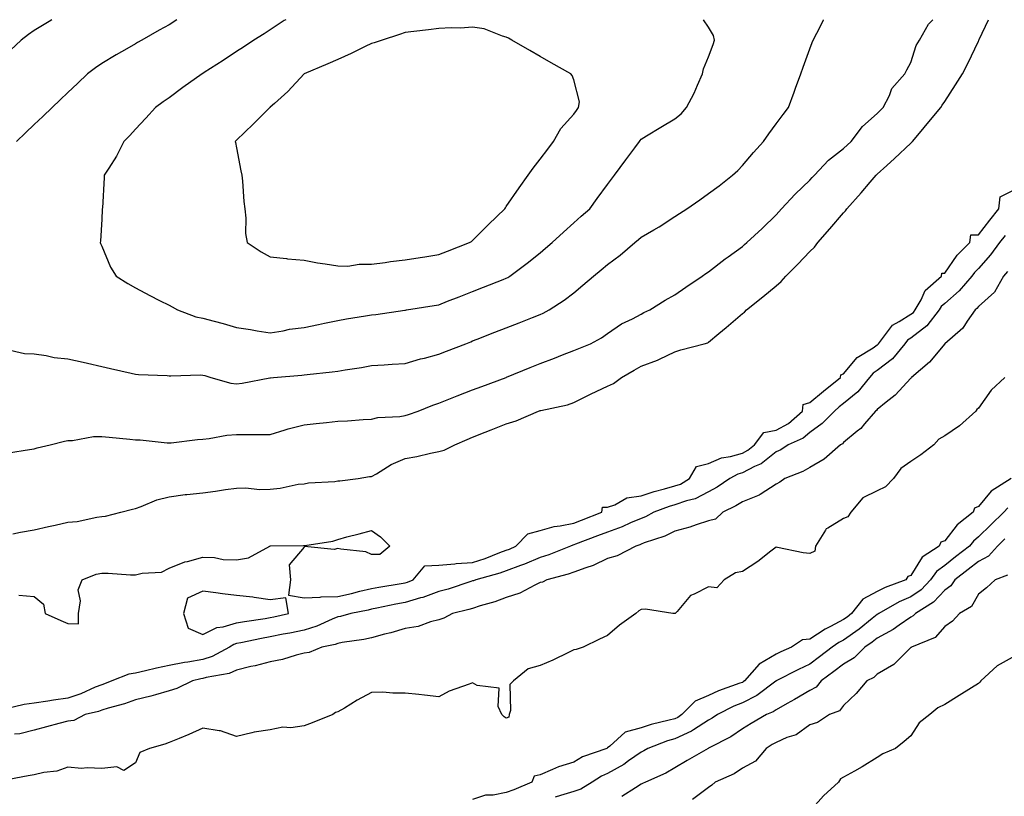
# Model space of a CAD drawing. Units: inches. Extents: x 920963 to 923603, y 7374458 to 7377098.
# Drawn here: x 922644 to 922936, y 7376868 to 7377098 of the extents above; entities that cross this region are included whole.
import ezdxf

# ---------------------------------------------------------------- set-up
doc = ezdxf.new("R2010")
doc.units = ezdxf.units.IN
doc.header["$MEASUREMENT"] = 0
doc.layers.add('Contour_92097374', color=7, linetype='Continuous', true_color=0x54b70d)

msp = doc.modelspace()

# ---------------------------------------------------------------- linework, layer by layer
at = {"layer": 'Contour_92097374'}
for points in [[(922639.63, 7377000.34, 3342), (922645.11, 7376998.98, 3342), (922648.05, 7376998.87, 3342), (922651.56, 7376998.42, 3342), (922653.93, 7376997.81, 3342), (922658.05, 7376997.41, 3342), (922662.54, 7376996.41, 3342), (922663.86, 7376996.11, 3342), (922668.05, 7376995.17, 3342), (922670.7, 7376994.57, 3342), (922676.76, 7376993.21, 3342), (922678.05, 7376992.92, 3342), (922678.93, 7376992.8, 3342), (922687.5, 7376992.46, 3342), (922688.05, 7376992.4, 3342), (922688.53, 7376992.4, 3342), (922697.33, 7376992.64, 3342), (922698.05, 7376992.63, 3342), (922698.6, 7376992.47, 3342), (922700.41, 7376991.92, 3342), (922706.38, 7376990.25, 3342), (922708.05, 7376990.05, 3342), (922709.75, 7376990.21, 3342), (922717.94, 7376991.81, 3342), (922718.05, 7376991.82, 3342), (922718.13, 7376991.84, 3342), (922719.03, 7376991.92, 3342), (922727.38, 7376992.59, 3342), (922728.05, 7376992.68, 3342), (922728.94, 7376992.81, 3342), (922736.44, 7376993.53, 3342), (922738.05, 7376993.78, 3342), (922740.28, 7376994.15, 3342), (922745.07, 7376994.9, 3342), (922748.05, 7376995.41, 3342), (922751.8, 7376995.67, 3342), (922754.16, 7376995.81, 3342), (922758.05, 7376996.08, 3342), (922762.6, 7376997.38, 3342), (922763.79, 7376997.66, 3342), (922768.05, 7376998.8, 3342), (922770.29, 7376999.68, 3342), (922776.02, 7377001.92, 3342), (922777.48, 7377002.49, 3342), (922778.05, 7377002.72, 3342), (922779.36, 7377003.23, 3342), (922784.66, 7377005.31, 3342), (922788.05, 7377006.63, 3342), (922791.85, 7377008.12, 3342), (922795.8, 7377009.67, 3342), (922798.05, 7377010.55, 3342), (922798.99, 7377010.98, 3342), (922800.75, 7377011.92, 3342), (922805.16, 7377014.81, 3342), (922808.05, 7377017.03, 3342), (922810.71, 7377019.26, 3342), (922813.88, 7377021.92, 3342), (922816.15, 7377023.82, 3342), (922818.05, 7377025.42, 3342), (922821.8, 7377028.17, 3342), (922826.18, 7377031.92, 3342), (922827.2, 7377032.77, 3342), (922828.05, 7377033.48, 3342), (922831.79, 7377035.66, 3342), (922833.41, 7377036.56, 3342), (922838.05, 7377039.63, 3342), (922839.44, 7377040.53, 3342), (922841.59, 7377041.92, 3342), (922845.39, 7377044.58, 3342), (922848.05, 7377046.42, 3342), (922851.21, 7377048.76, 3342), (922855.08, 7377051.92, 3342), (922856.67, 7377053.3, 3342), (922858.05, 7377054.73, 3342), (922861.4, 7377058.57, 3342), (922864.34, 7377061.92, 3342), (922865.85, 7377064.12, 3342), (922868.05, 7377067.08, 3342), (922870.11, 7377069.86, 3342), (922871.74, 7377071.92, 3342), (922873.42, 7377076.55, 3342), (922873.84, 7377077.7, 3342), (922875.37, 7377081.92, 3342), (922876.08, 7377083.89, 3342), (922878.05, 7377089.31, 3342), (922878.76, 7377091.2, 3342), (922879.08, 7377091.92, 3342), (922880.13, 7377094.01, 3342), (922882.09, 7377097.88, 3342), (922882.16, 7377098, 3342)], [(922640.4, 7376969.57, 3341), (922646.68, 7376970.55, 3341), (922648.05, 7376970.77, 3341), (922648.96, 7376971.01, 3341), (922652.74, 7376971.92, 3341), (922657.01, 7376972.97, 3341), (922658.05, 7376973.22, 3341), (922659.39, 7376973.26, 3341), (922665.61, 7376974.36, 3341), (922668.05, 7376974.4, 3341), (922670.29, 7376974.16, 3341), (922676.37, 7376973.6, 3341), (922678.05, 7376973.42, 3341), (922679.51, 7376973.38, 3341), (922687.46, 7376972.51, 3341), (922688.05, 7376972.49, 3341), (922688.67, 7376972.55, 3341), (922696.47, 7376973.5, 3341), (922698.05, 7376973.63, 3341), (922699.94, 7376973.82, 3341), (922705.18, 7376974.79, 3341), (922708.05, 7376975.03, 3341), (922711.17, 7376975.04, 3341), (922714.99, 7376974.97, 3341), (922718.05, 7376974.99, 3341), (922722.48, 7376976.35, 3341), (922723.31, 7376976.65, 3341), (922728.05, 7376977.9, 3341), (922731.69, 7376978.28, 3341), (922734.72, 7376978.59, 3341), (922738.05, 7376978.94, 3341), (922740.91, 7376979.06, 3341), (922745.58, 7376979.45, 3341), (922748.05, 7376979.57, 3341), (922749.96, 7376980.01, 3341), (922756.48, 7376980.35, 3341), (922758.05, 7376980.62, 3341), (922759.07, 7376980.9, 3341), (922761.88, 7376981.92, 3341), (922766.28, 7376983.69, 3341), (922768.05, 7376984.28, 3341), (922771.95, 7376985.82, 3341), (922773.52, 7376986.45, 3341), (922778.05, 7376988.2, 3341), (922780.74, 7376989.24, 3341), (922787.98, 7376991.92, 3341), (922788.1, 7376991.97, 3341), (922795.12, 7376994.85, 3341), (922798.05, 7376996, 3341), (922802.31, 7376997.66, 3341), (922804.71, 7376998.57, 3341), (922808.05, 7376999.86, 3341), (922809.52, 7377000.45, 3341), (922813.06, 7377001.92, 3341), (922816.31, 7377003.66, 3341), (922818.05, 7377004.94, 3341), (922822.2, 7377007.77, 3341), (922825.47, 7377009.34, 3341), (922828.05, 7377010.72, 3341), (922828.85, 7377011.12, 3341), (922830.63, 7377011.92, 3341), (922835.18, 7377014.79, 3341), (922838.05, 7377016.37, 3341), (922841.29, 7377018.68, 3341), (922846.11, 7377021.92, 3341), (922847.22, 7377022.74, 3341), (922848.05, 7377023.26, 3341), (922852.93, 7377027.04, 3341), (922853.8, 7377027.67, 3341), (922858.05, 7377030.76, 3341), (922858.67, 7377031.29, 3341), (922859.39, 7377031.92, 3341), (922863.93, 7377036.04, 3341), (922868.05, 7377040.13, 3341), (922868.9, 7377041.07, 3341), (922869.65, 7377041.92, 3341), (922873.73, 7377046.24, 3341), (922878.05, 7377050.41, 3341), (922878.79, 7377051.18, 3341), (922879.46, 7377051.92, 3341), (922883.6, 7377056.37, 3341), (922888.05, 7377059.84, 3341), (922890.31, 7377061.92, 3341), (922893.66, 7377066.32, 3341), (922898.05, 7377070.15, 3341), (922898.92, 7377071.04, 3341), (922899.84, 7377071.92, 3341), (922901.66, 7377075.53, 3341), (922902.41, 7377077.56, 3341), (922906.21, 7377081.92, 3341), (922906.86, 7377083.11, 3341), (922908.05, 7377085.28, 3341), (922909.63, 7377090.34, 3341), (922910.59, 7377091.92, 3341), (922913.29, 7377096.68, 3341), (922914.53, 7377098, 3341)], [(922653.31, 7377098, 3341), (922652.46, 7377097.51, 3341), (922648.05, 7377094.76, 3341), (922646.35, 7377093.62, 3341), (922644.22, 7377091.92, 3341), (922641.05, 7377088.92, 3341)], [(922641.67, 7376945.54, 3340), (922643.98, 7376945.99, 3340), (922648.05, 7376946.72, 3340), (922652.23, 7376947.74, 3340), (922654.28, 7376948.14, 3340), (922658.05, 7376949, 3340), (922660.75, 7376949.22, 3340), (922666.63, 7376950.51, 3340), (922668.05, 7376950.66, 3340), (922669.15, 7376950.82, 3340), (922673.75, 7376951.92, 3340), (922677.16, 7376952.82, 3340), (922678.05, 7376953.02, 3340), (922679.71, 7376953.59, 3340), (922684.36, 7376955.61, 3340), (922688.05, 7376956.54, 3340), (922692.79, 7376957.18, 3340), (922693.33, 7376957.2, 3340), (922698.05, 7376957.72, 3340), (922701.79, 7376958.18, 3340), (922704.8, 7376958.67, 3340), (922708.05, 7376959.1, 3340), (922710.78, 7376959.19, 3340), (922714.85, 7376958.72, 3340), (922718.05, 7376958.8, 3340), (922720.94, 7376959.03, 3340), (922726.36, 7376960.23, 3340), (922728.05, 7376960.41, 3340), (922729.35, 7376960.62, 3340), (922737.23, 7376961.1, 3340), (922738.05, 7376961.21, 3340), (922738.68, 7376961.29, 3340), (922744.09, 7376961.92, 3340), (922747.47, 7376962.5, 3340), (922748.05, 7376962.55, 3340), (922749.5, 7376963.37, 3340), (922753.86, 7376966.12, 3340), (922758.05, 7376967.89, 3340), (922761.49, 7376968.48, 3340), (922765.57, 7376969.44, 3340), (922768.05, 7376969.92, 3340), (922769.63, 7376970.34, 3340), (922772.75, 7376971.92, 3340), (922776.46, 7376973.51, 3340), (922778.05, 7376974.16, 3340), (922781.82, 7376975.7, 3340), (922783.56, 7376976.41, 3340), (922788.05, 7376978.2, 3340), (922790.94, 7376979.03, 3340), (922797.63, 7376981.92, 3340), (922797.93, 7376982.04, 3340), (922798.05, 7376982.08, 3340), (922798.28, 7376982.15, 3340), (922806.18, 7376983.79, 3340), (922808.05, 7376984.44, 3340), (922812.99, 7376986.98, 3340), (922813.21, 7376987.08, 3340), (922818.05, 7376989.34, 3340), (922819.82, 7376990.15, 3340), (922822.24, 7376991.92, 3340), (922825.92, 7376994.05, 3340), (922828.05, 7376995.26, 3340), (922832.93, 7376997.04, 3340), (922833.44, 7376997.31, 3340), (922838.05, 7376999.48, 3340), (922839.85, 7377000.12, 3340), (922846.68, 7377001.92, 3340), (922847.76, 7377002.21, 3340), (922848.05, 7377002.37, 3340), (922851.06, 7377004.93, 3340), (922853.21, 7377006.76, 3340), (922858.05, 7377010.84, 3340), (922858.66, 7377011.31, 3340), (922859.3, 7377011.92, 3340), (922864.15, 7377015.82, 3340), (922868.05, 7377019.08, 3340), (922869.58, 7377020.39, 3340), (922870.96, 7377021.92, 3340), (922874.5, 7377025.47, 3340), (922878.05, 7377029.25, 3340), (922879.44, 7377030.53, 3340), (922880.43, 7377031.92, 3340), (922883.96, 7377036.01, 3340), (922888.05, 7377040.76, 3340), (922888.64, 7377041.33, 3340), (922889.05, 7377041.92, 3340), (922893.3, 7377046.66, 3340), (922895.98, 7377049.85, 3340), (922897.73, 7377051.92, 3340), (922897.89, 7377052.07, 3340), (922898.05, 7377052.22, 3340), (922900.91, 7377054.78, 3340), (922903.17, 7377056.8, 3340), (922908.05, 7377061.41, 3340), (922908.32, 7377061.65, 3340), (922908.5, 7377061.92, 3340), (922911.11, 7377064.98, 3340), (922912.9, 7377067.07, 3340), (922916.89, 7377071.92, 3340), (922917.32, 7377072.65, 3340), (922918.05, 7377073.78, 3340), (922921.3, 7377078.67, 3340), (922923.31, 7377081.92, 3340), (922924.93, 7377085.03, 3340), (922928.05, 7377091.66, 3340), (922928.14, 7377091.83, 3340), (922928.18, 7377091.92, 3340), (922928.28, 7377092.15, 3340), (922931.08, 7377098, 3340)], [(922690.34, 7377098, 3342), (922688.05, 7377096.5, 3342), (922685.11, 7377094.86, 3342), (922679.92, 7377091.92, 3342), (922678.72, 7377091.25, 3342), (922678.05, 7377090.86, 3342), (922675.51, 7377089.38, 3342), (922672.38, 7377087.59, 3342), (922668.05, 7377084.96, 3342), (922666.22, 7377083.75, 3342), (922663.89, 7377081.92, 3342), (922660.9, 7377079.08, 3342), (922658.05, 7377076.38, 3342), (922655.76, 7377074.21, 3342), (922653.34, 7377071.92, 3342), (922650.62, 7377069.34, 3342), (922648.05, 7377066.91, 3342), (922645.49, 7377064.48, 3342), (922642.79, 7377061.92, 3342)], [(922722.64, 7377098, 3343), (922722.21, 7377097.76, 3343), (922718.05, 7377094.97, 3343), (922716.21, 7377093.76, 3343), (922713.21, 7377091.92, 3343), (922710.1, 7377089.87, 3343), (922708.05, 7377088.54, 3343), (922704.12, 7377085.85, 3343), (922698.44, 7377082.3, 3343), (922698.05, 7377082.06, 3343), (922697.97, 7377082, 3343), (922697.84, 7377081.92, 3343), (922692.12, 7377077.85, 3343), (922688.05, 7377074.85, 3343), (922686.32, 7377073.65, 3343), (922684.01, 7377071.92, 3343), (922681.15, 7377068.82, 3343), (922678.05, 7377065.5, 3343), (922676.35, 7377063.62, 3343), (922674.61, 7377061.92, 3343), (922672.48, 7377057.49, 3343), (922670.13, 7377054.01, 3343), (922668.83, 7377051.92, 3343), (922668.79, 7377051.18, 3343), (922668.26, 7377042.13, 3343), (922668.24, 7377041.92, 3343), (922668.23, 7377041.74, 3343), (922668.05, 7377038.82, 3343), (922667.65, 7377032.32, 3343), (922667.63, 7377031.92, 3343), (922667.72, 7377031.59, 3343), (922668.05, 7377030.81, 3343), (922670.71, 7377024.58, 3343), (922672.31, 7377021.92, 3343), (922675.85, 7377019.72, 3343), (922678.05, 7377018.51, 3343), (922682.3, 7377016.17, 3343), (922685.2, 7377014.77, 3343), (922688.05, 7377013.33, 3343), (922688.95, 7377012.82, 3343), (922690.57, 7377011.92, 3343), (922695.99, 7377009.86, 3343), (922698.05, 7377009.47, 3343), (922701.42, 7377008.55, 3343), (922704.05, 7377007.92, 3343), (922708.05, 7377006.72, 3343), (922712.21, 7377006.08, 3343), (922714.2, 7377005.77, 3343), (922718.05, 7377005.18, 3343), (922721.85, 7377005.72, 3343), (922723.77, 7377006.2, 3343), (922728.05, 7377006.68, 3343), (922732.36, 7377007.61, 3343), (922734.11, 7377007.98, 3343), (922738.05, 7377008.83, 3343), (922740.69, 7377009.28, 3343), (922746.32, 7377010.19, 3343), (922748.05, 7377010.48, 3343), (922749.35, 7377010.62, 3343), (922757.98, 7377011.85, 3343), (922758.05, 7377011.86, 3343)], [(922758.05, 7377011.86, 3343), (922758.1, 7377011.87, 3343), (922758.4, 7377011.92, 3343), (922766.68, 7377013.29, 3343), (922768.05, 7377013.49, 3343), (922770.62, 7377014.49, 3343), (922774.11, 7377015.86, 3343), (922778.05, 7377017.41, 3343), (922781.29, 7377018.68, 3343), (922787.07, 7377020.94, 3343), (922788.05, 7377021.32, 3343), (922788.45, 7377021.52, 3343), (922789.1, 7377021.92, 3343), (922794.19, 7377025.78, 3343), (922798.05, 7377028.91, 3343), (922799.69, 7377030.28, 3343), (922801.64, 7377031.92, 3343), (922804.97, 7377035, 3343), (922808.05, 7377037.74, 3343), (922810.26, 7377039.71, 3343), (922812.86, 7377041.92, 3343), (922815.03, 7377044.94, 3343), (922818.05, 7377049.1, 3343), (922819.24, 7377050.73, 3343), (922820.11, 7377051.92, 3343), (922823.5, 7377056.47, 3343), (922826.18, 7377060.05, 3343), (922827.58, 7377061.92, 3343), (922827.78, 7377062.19, 3343), (922828.05, 7377062.55, 3343), (922829.65, 7377063.52, 3343), (922833.88, 7377066.09, 3343), (922838.05, 7377068.56, 3343), (922839.89, 7377070.08, 3343), (922841.53, 7377071.92, 3343), (922843.78, 7377076.19, 3343), (922844.72, 7377078.59, 3343), (922846.19, 7377081.92, 3343), (922846.55, 7377083.43, 3343), (922848.05, 7377087.03, 3343), (922849.35, 7377090.62, 3343), (922849.83, 7377091.92, 3343), (922849.47, 7377093.34, 3343), (922848.05, 7377095.8, 3343), (922846.52, 7377098, 3343)], [(922643.5, 7376927.37, 3339), (922648.05, 7376926.93, 3339), (922650.83, 7376924.7, 3339), (922651.25, 7376921.92, 3339), (922655.93, 7376919.8, 3339), (922658.05, 7376918.91, 3339), (922661.16, 7376918.81, 3339), (922661.2, 7376921.92, 3339), (922661.78, 7376925.65, 3339), (922661.03, 7376928.93, 3339), (922662.27, 7376931.92, 3339), (922666.37, 7376933.6, 3339), (922668.05, 7376933.86, 3339), (922669.97, 7376933.84, 3339), (922676.62, 7376933.34, 3339), (922678.05, 7376933.33, 3339), (922680.01, 7376933.88, 3339), (922685.82, 7376934.15, 3339), (922688.05, 7376935.4, 3339), (922692.75, 7376937.22, 3339), (922693.46, 7376937.33, 3339), (922698.05, 7376938.58, 3339), (922701.47, 7376938.5, 3339), (922704.06, 7376937.93, 3339), (922708.05, 7376937.87, 3339), (922711.59, 7376938.38, 3339), (922717.95, 7376941.92, 3339), (922718.01, 7376941.96, 3339), (922718.05, 7376941.99, 3339), (922718.11, 7376941.98, 3339), (922727.89, 7376942.07, 3339), (922728.05, 7376942.07, 3339), (922728.25, 7376942.12, 3339), (922736.6, 7376943.37, 3339), (922738.05, 7376943.9, 3339), (922740.76, 7376944.63, 3339), (922744.45, 7376945.52, 3339), (922748.05, 7376946.57, 3339), (922750.78, 7376944.65, 3339), (922753.51, 7376941.92, 3339), (922750.54, 7376939.43, 3339), (922748.05, 7376939.45, 3339), (922746.36, 7376940.23, 3339), (922739, 7376940.97, 3339), (922738.05, 7376941.23, 3339), (922737.04, 7376940.91, 3339), (922728.18, 7376941.79, 3339), (922728.05, 7376941.62, 3339), (922723.63, 7376936.34, 3339), (922724.02, 7376931.92, 3339), (922723.45, 7376927.32, 3339), (922728.05, 7376926.57, 3339), (922732.88, 7376926.75, 3339), (922733.09, 7376926.88, 3339), (922738.05, 7376926.92, 3339), (922742.13, 7376927.84, 3339), (922744.63, 7376928.5, 3339), (922748.05, 7376929.32, 3339), (922750.24, 7376929.73, 3339), (922756.9, 7376930.77, 3339), (922758.05, 7376930.97, 3339), (922758.78, 7376931.19, 3339), (922760.43, 7376931.92, 3339), (922763.92, 7376936.05, 3339), (922768.05, 7376936.25, 3339), (922772.77, 7376936.64, 3339), (922773.21, 7376936.76, 3339), (922778.05, 7376937.02, 3339), (922781.77, 7376938.2, 3339), (922786.09, 7376939.96, 3339), (922788.05, 7376940.67, 3339), (922788.96, 7376941.01, 3339), (922790.87, 7376941.92, 3339), (922794.4, 7376945.57, 3339), (922798.05, 7376946.48, 3339), (922802.27, 7376947.7, 3339), (922803.99, 7376947.86, 3339), (922808.05, 7376948.72, 3339), (922810.36, 7376949.61, 3339), (922816.37, 7376951.92, 3339), (922816.53, 7376953.44, 3339), (922818.05, 7376953.43, 3339), (922820.24, 7376954.11, 3339), (922823.77, 7376956.2, 3339), (922828.05, 7376956.77, 3339), (922831.91, 7376958.07, 3339), (922834.96, 7376958.83, 3339), (922838.05, 7376959.75, 3339), (922839.66, 7376960.31, 3339), (922842.4, 7376961.92, 3339), (922844.45, 7376965.52, 3339), (922848.05, 7376966.37, 3339), (922851.91, 7376968.06, 3339), (922854.58, 7376968.45, 3339), (922858.05, 7376969.46, 3339), (922859.67, 7376970.31, 3339), (922861.61, 7376971.92, 3339), (922864.38, 7376975.59, 3339), (922868.05, 7376976.25, 3339), (922871.7, 7376978.27, 3339), (922875.86, 7376981.92, 3339), (922876.12, 7376983.85, 3339), (922878.05, 7376984.44, 3339), (922882.08, 7376987.89, 3339), (922887.2, 7376991.92, 3339), (922887.25, 7376992.72, 3339), (922888.05, 7376992.94, 3339), (922892.12, 7376997.85, 3339), (922896.85, 7377000.72, 3339), (922898.05, 7377001.55, 3339), (922898.26, 7377001.71, 3339), (922898.43, 7377001.92, 3339), (922899.94, 7377003.81, 3339), (922902.53, 7377007.44, 3339), (922904.59, 7377008.46, 3339), (922908.05, 7377010.65, 3339), (922908.77, 7377011.2, 3339), (922909.32, 7377011.92, 3339), (922911.04, 7377014.91, 3339), (922912.25, 7377017.72, 3339), (922917.09, 7377021.92, 3339), (922917.16, 7377022.81, 3339), (922918.05, 7377022.85, 3339), (922921.8, 7377028.17, 3339), (922925.5, 7377031.92, 3339), (922925.78, 7377034.18, 3339), (922928.05, 7377034.23, 3339), (922931.42, 7377038.55, 3339), (922934.08, 7377041.92, 3339), (922934.48, 7377045.49, 3339), (922938.05, 7377047.26, 3339)], [(922935.96, 7377034.01, 3338), (922934.32, 7377031.92, 3338), (922931.67, 7377028.3, 3338), (922928.05, 7377024.2, 3338), (922926.92, 7377023.05, 3338), (922926.08, 7377021.92, 3338), (922922.35, 7377017.62, 3338), (922918.05, 7377013.88, 3338), (922917.02, 7377012.95, 3338), (922916.43, 7377011.92, 3338), (922912.77, 7377007.2, 3338), (922908.05, 7377003.58, 3338), (922907.03, 7377002.94, 3338), (922906.22, 7377001.92, 3338), (922902.56, 7376997.41, 3338), (922898.05, 7376994.01, 3338), (922896.81, 7376993.16, 3338), (922895.74, 7376991.92, 3338), (922892.29, 7376987.68, 3338), (922888.05, 7376984.16, 3338), (922886.8, 7376983.17, 3338), (922885.35, 7376981.92, 3338), (922881.74, 7376978.23, 3338), (922878.05, 7376975.63, 3338), (922876.04, 7376973.93, 3338), (922871.66, 7376971.92, 3338), (922869.49, 7376970.48, 3338), (922868.05, 7376969.81, 3338), (922863.63, 7376966.34, 3338), (922861.61, 7376965.49, 3338), (922858.05, 7376963.62, 3338), (922856.73, 7376963.24, 3338), (922854.35, 7376961.92, 3338), (922850.62, 7376959.35, 3338), (922848.05, 7376957.98, 3338), (922844.01, 7376955.96, 3338), (922841.48, 7376955.35, 3338), (922838.05, 7376954.14, 3338), (922836.34, 7376953.63, 3338), (922831.82, 7376951.92, 3338), (922829.36, 7376950.61, 3338), (922828.05, 7376950.09, 3338), (922824.9, 7376948.77, 3338), (922822.37, 7376947.6, 3338), (922818.05, 7376946.05, 3338), (922815.07, 7376944.9, 3338), (922808.57, 7376942.44, 3338), (922808.05, 7376942.24, 3338), (922807.79, 7376942.19, 3338), (922807.11, 7376941.92, 3338), (922800.65, 7376939.32, 3338), (922798.05, 7376938.53, 3338), (922793.44, 7376936.53, 3338), (922792.29, 7376936.16, 3338), (922788.05, 7376934.59, 3338), (922786.09, 7376933.88, 3338), (922778.98, 7376931.92, 3338), (922778.33, 7376931.64, 3338), (922778.05, 7376931.55, 3338), (922777.52, 7376931.39, 3338), (922770.82, 7376929.15, 3338), (922768.05, 7376928.39, 3338), (922763.32, 7376926.65, 3338), (922762.63, 7376926.51, 3338), (922758.05, 7376925.18, 3338), (922755.28, 7376924.69, 3338), (922749.6, 7376923.47, 3338), (922748.05, 7376923.17, 3338), (922747.04, 7376922.93, 3338), (922741.94, 7376921.92, 3338), (922738.9, 7376921.06, 3338), (922738.05, 7376920.89, 3338), (922736.38, 7376920.25, 3338), (922731.84, 7376918.13, 3338), (922728.05, 7376917.01, 3338), (922723.86, 7376916.11, 3338), (922721.89, 7376915.77, 3338), (922718.05, 7376914.99, 3338), (922715.43, 7376914.54, 3338), (922709.36, 7376913.23, 3338), (922708.05, 7376912.99, 3338), (922707.22, 7376912.75, 3338), (922705.94, 7376911.92, 3338), (922700.84, 7376909.13, 3338), (922698.05, 7376908.27, 3338), (922693.64, 7376907.5, 3338), (922692.6, 7376907.38, 3338), (922688.05, 7376906.49, 3338), (922684.3, 7376905.67, 3338), (922681.04, 7376904.91, 3338), (922678.05, 7376904.25, 3338), (922676.07, 7376903.9, 3338), (922671.03, 7376901.92, 3338), (922668.92, 7376901.04, 3338), (922668.05, 7376900.77, 3338), (922666.16, 7376900.02, 3338), (922661.9, 7376898.07, 3338), (922658.05, 7376896.84, 3338), (922653.77, 7376896.2, 3338), (922652.09, 7376895.96, 3338), (922648.05, 7376895.36, 3338), (922645.04, 7376894.93, 3338), (922639.72, 7376893.59, 3338)], [(922936.68, 7377023.29, 3337), (922935.48, 7377021.92, 3337), (922932.81, 7377017.16, 3337), (922928.05, 7377012.91, 3337), (922927.59, 7377012.38, 3337), (922927.06, 7377011.92, 3337), (922924.72, 7377008.6, 3337), (922923.44, 7377006.54, 3337), (922918.07, 7377001.92, 3337), (922918.05, 7377001.9, 3337), (922913.54, 7376996.43, 3337), (922908.24, 7376991.92, 3337), (922908.16, 7376991.81, 3337), (922908.05, 7376991.74, 3337), (922903.35, 7376986.62, 3337), (922900.73, 7376984.6, 3337), (922898.05, 7376982.45, 3337), (922897.82, 7376982.15, 3337), (922897.53, 7376981.92, 3337), (922894.28, 7376978.15, 3337), (922893.16, 7376976.81, 3337), (922892.1, 7376975.97, 3337), (922888.05, 7376972.63, 3337), (922887.7, 7376972.27, 3337), (922887.17, 7376971.92, 3337), (922882.28, 7376967.69, 3337), (922878.05, 7376965.23, 3337), (922875.99, 7376963.98, 3337), (922870.66, 7376961.92, 3337), (922869.14, 7376960.83, 3337), (922868.05, 7376960.26, 3337), (922863.35, 7376957.22, 3337), (922863.01, 7376956.96, 3337), (922858.05, 7376955.07, 3337), (922856.15, 7376953.82, 3337), (922852.26, 7376951.92, 3337), (922850.05, 7376949.92, 3337), (922848.05, 7376949.36, 3337), (922844.31, 7376948.18, 3337), (922842.47, 7376947.5, 3337), (922838.05, 7376946.31, 3337), (922835.09, 7376944.88, 3337), (922828.95, 7376942.82, 3337), (922828.05, 7376942.47, 3337), (922827.66, 7376942.3, 3337), (922826.42, 7376941.92, 3337), (922820.93, 7376939.04, 3337), (922818.05, 7376938.2, 3337), (922813.79, 7376936.18, 3337), (922811.62, 7376935.49, 3337), (922808.05, 7376934.12, 3337), (922806.43, 7376933.54, 3337), (922800.06, 7376931.92, 3337), (922798.77, 7376931.2, 3337), (922798.05, 7376931.06, 3337), (922796.47, 7376930.34, 3337), (922792.02, 7376927.95, 3337), (922788.05, 7376926.63, 3337), (922784.63, 7376925.34, 3337), (922780.27, 7376924.14, 3337), (922778.05, 7376923.42, 3337), (922776.9, 7376923.07, 3337), (922772.09, 7376921.92, 3337), (922769.47, 7376920.5, 3337), (922768.05, 7376920.02, 3337), (922765.6, 7376919.47, 3337), (922761.9, 7376918.07, 3337), (922758.05, 7376917.49, 3337), (922753.78, 7376916.19, 3337), (922751.88, 7376915.75, 3337), (922748.05, 7376914.71, 3337), (922745.78, 7376914.19, 3337), (922739.41, 7376913.28, 3337), (922738.05, 7376913.01, 3337), (922737.26, 7376912.71, 3337), (922733.37, 7376911.92, 3337), (922729.59, 7376910.37, 3337), (922728.05, 7376910.11, 3337), (922725.68, 7376909.55, 3337), (922721.67, 7376908.3, 3337), (922718.05, 7376907.6, 3337), (922713.58, 7376906.39, 3337), (922712.28, 7376906.15, 3337), (922708.05, 7376905.15, 3337), (922705.82, 7376904.15, 3337), (922699.08, 7376902.95, 3337), (922698.05, 7376902.63, 3337), (922697.44, 7376902.53, 3337), (922694.94, 7376901.92, 3337), (922690.3, 7376899.67, 3337), (922688.05, 7376898.99, 3337), (922683.96, 7376897.83, 3337), (922682.61, 7376897.36, 3337), (922678.05, 7376896.28, 3337), (922674.86, 7376895.12, 3337), (922670, 7376893.87, 3337), (922668.05, 7376893.27, 3337), (922667.09, 7376892.88, 3337), (922663.13, 7376891.92, 3337), (922659.83, 7376890.14, 3337), (922658.05, 7376889.95, 3337), (922655.39, 7376889.26, 3337), (922651.66, 7376888.31, 3337), (922648.05, 7376887.35, 3337), (922643.75, 7376886.22, 3337), (922642.21, 7376886.08, 3337)], [(922935.93, 7376991.92, 3336), (922931.79, 7376988.18, 3336), (922928.05, 7376982.81, 3336), (922927.6, 7376982.37, 3336), (922927.31, 7376981.92, 3336), (922922.43, 7376977.54, 3336), (922918.05, 7376974.64, 3336), (922916.33, 7376973.64, 3336), (922914.81, 7376971.92, 3336), (922911.01, 7376968.96, 3336), (922908.05, 7376966.96, 3336), (922905.02, 7376964.95, 3336), (922902.83, 7376961.92, 3336), (922900.53, 7376959.44, 3336), (922898.05, 7376958.3, 3336), (922893.81, 7376956.16, 3336), (922890.21, 7376951.92, 3336), (922889.37, 7376950.6, 3336), (922888.05, 7376950.1, 3336), (922883.36, 7376947.23, 3336), (922882.91, 7376947.06, 3336), (922882.72, 7376946.59, 3336), (922879.78, 7376941.92, 3336), (922879.56, 7376940.41, 3336), (922878.05, 7376939.73, 3336), (922876.06, 7376939.93, 3336), (922868.44, 7376941.53, 3336), (922868.05, 7376941.58, 3336), (922866.52, 7376940.39, 3336), (922862.66, 7376937.31, 3336), (922858.05, 7376934.34, 3336), (922856, 7376933.97, 3336), (922852.64, 7376931.92, 3336), (922850.46, 7376929.51, 3336), (922848.05, 7376929.8, 3336), (922843.75, 7376927.62, 3336), (922842.68, 7376927.29, 3336), (922838.67, 7376922.54, 3336), (922838.11, 7376921.92, 3336), (922838.08, 7376921.89, 3336), (922838.05, 7376921.89, 3336), (922838.01, 7376921.88, 3336), (922837.44, 7376921.92, 3336), (922829.3, 7376923.17, 3336), (922828.05, 7376923.13, 3336), (922827.3, 7376922.67, 3336), (922826.47, 7376921.92, 3336), (922821.57, 7376918.4, 3336), (922818.05, 7376915.39, 3336), (922815.72, 7376914.26, 3336), (922810.81, 7376911.92, 3336), (922808.76, 7376911.21, 3336), (922808.05, 7376911.09, 3336), (922806.5, 7376910.37, 3336), (922801.87, 7376908.09, 3336), (922798.05, 7376906.48, 3336), (922794.49, 7376905.48, 3336), (922790.16, 7376901.92, 3336), (922789.08, 7376900.89, 3336), (922789.3, 7376893.16, 3336), (922788.89, 7376891.92, 3336), (922788.76, 7376891.21, 3336), (922788.05, 7376890.89, 3336), (922787.38, 7376891.25, 3336), (922786.7, 7376891.92, 3336), (922785.62, 7376894.35, 3336), (922785.93, 7376899.79, 3336), (922779.4, 7376900.57, 3336), (922778.05, 7376901.35, 3336), (922777.05, 7376900.92, 3336), (922771.14, 7376898.83, 3336), (922768.05, 7376897.17, 3336), (922763.81, 7376897.68, 3336), (922762.13, 7376897.84, 3336), (922758.05, 7376898.32, 3336), (922754.4, 7376898.27, 3336), (922751.38, 7376898.59, 3336), (922748.05, 7376898.52, 3336), (922743.8, 7376896.17, 3336), (922740.01, 7376893.88, 3336), (922738.05, 7376892.72, 3336), (922737.42, 7376892.55, 3336), (922736.62, 7376891.92, 3336), (922730.48, 7376889.49, 3336), (922728.05, 7376888.56, 3336), (922724.17, 7376888.04, 3336), (922721.76, 7376888.21, 3336), (922718.05, 7376887.42, 3336), (922713.25, 7376886.72, 3336), (922712.61, 7376886.48, 3336), (922708.05, 7376885.47, 3336), (922703.24, 7376887.11, 3336), (922702.9, 7376887.07, 3336), (922698.05, 7376887.91, 3336), (922693.92, 7376886.04, 3336), (922691, 7376884.87, 3336), (922688.05, 7376883.63, 3336), (922686.81, 7376883.16, 3336), (922682.25, 7376881.92, 3336), (922679.33, 7376880.64, 3336), (922678.05, 7376877.6, 3336), (922674.66, 7376875.31, 3336), (922672.55, 7376876.42, 3336), (922668.05, 7376875.92, 3336), (922663.79, 7376876.18, 3336), (922662.07, 7376875.94, 3336), (922658.05, 7376876.32, 3336), (922654.79, 7376875.18, 3336), (922650.91, 7376874.78, 3336), (922648.05, 7376874.09, 3336), (922646.2, 7376873.77, 3336), (922638.4, 7376872.27, 3336)], [(922937.79, 7376961.92, 3335), (922931.81, 7376958.16, 3335), (922928.05, 7376953.61, 3335), (922926.86, 7376953.11, 3335), (922926.45, 7376951.92, 3335), (922921.75, 7376948.22, 3335), (922918.05, 7376943.5, 3335), (922916.92, 7376943.06, 3335), (922916.42, 7376941.92, 3335), (922911.4, 7376938.57, 3335), (922908.05, 7376933.2, 3335), (922907.12, 7376932.85, 3335), (922906.53, 7376931.92, 3335), (922900.35, 7376929.62, 3335), (922898.05, 7376928.43, 3335), (922893.79, 7376926.18, 3335), (922890.45, 7376921.92, 3335), (922889.13, 7376920.84, 3335), (922888.05, 7376920.09, 3335), (922884.16, 7376918.03, 3335), (922882.65, 7376917.31, 3335), (922878.05, 7376914.27, 3335), (922875.84, 7376914.13, 3335), (922872.66, 7376911.92, 3335), (922869.46, 7376910.52, 3335), (922868.05, 7376909.82, 3335), (922863.05, 7376906.92, 3335), (922858.71, 7376901.92, 3335), (922858.33, 7376901.64, 3335), (922858.05, 7376901.49, 3335), (922857.34, 7376901.21, 3335), (922850.99, 7376898.98, 3335), (922848.05, 7376897.59, 3335), (922844.04, 7376895.93, 3335), (922840.08, 7376891.92, 3335), (922838.88, 7376891.09, 3335), (922838.05, 7376890.72, 3335), (922836.36, 7376890.23, 3335), (922830.99, 7376888.98, 3335), (922828.05, 7376888, 3335), (922823.3, 7376886.67, 3335), (922818.72, 7376882.59, 3335), (922818.05, 7376882.06, 3335), (922817.96, 7376882.02, 3335), (922817.87, 7376881.92, 3335), (922810.61, 7376879.36, 3335), (922808.05, 7376877.87, 3335), (922803.5, 7376876.47, 3335), (922801.74, 7376875.61, 3335), (922798.05, 7376874.11, 3335), (922796.34, 7376873.63, 3335), (922795.57, 7376871.92, 3335), (922790.31, 7376869.66, 3335), (922788.05, 7376868.83, 3335), (922784.17, 7376868.04, 3335), (922781.91, 7376868.06, 3335), (922778.05, 7376866.71, 3335)], [(922936.75, 7376953.22, 3334), (922935.62, 7376951.92, 3334), (922931.75, 7376948.23, 3334), (922928.05, 7376944.62, 3334), (922926.58, 7376943.4, 3334), (922925.36, 7376941.92, 3334), (922921.29, 7376938.68, 3334), (922918.05, 7376936.17, 3334), (922915.63, 7376934.34, 3334), (922913.88, 7376931.92, 3334), (922911.05, 7376928.92, 3334), (922908.05, 7376926.84, 3334), (922904.6, 7376925.37, 3334), (922898.51, 7376921.92, 3334), (922898.25, 7376921.72, 3334), (922898.05, 7376921.62, 3334), (922896.51, 7376920.38, 3334), (922892.71, 7376917.26, 3334), (922888.05, 7376914.03, 3334), (922886.67, 7376913.3, 3334), (922884.7, 7376911.92, 3334), (922880.96, 7376909.01, 3334), (922878.05, 7376906.84, 3334), (922874.68, 7376905.29, 3334), (922868.11, 7376901.92, 3334), (922868.05, 7376901.89, 3334), (922867.94, 7376901.81, 3334), (922862.37, 7376897.6, 3334), (922858.05, 7376895.45, 3334), (922855.53, 7376894.44, 3334), (922850.64, 7376891.92, 3334), (922849.13, 7376890.84, 3334), (922848.05, 7376890.24, 3334), (922843.51, 7376887.38, 3334), (922842.97, 7376887, 3334), (922838.05, 7376884.78, 3334), (922835.83, 7376884.14, 3334), (922830.05, 7376881.92, 3334), (922828.81, 7376881.16, 3334), (922828.05, 7376880.79, 3334), (922824.32, 7376878.2, 3334), (922822.85, 7376877.12, 3334), (922818.05, 7376874.45, 3334), (922816.29, 7376873.68, 3334), (922813.54, 7376871.92, 3334), (922810.13, 7376869.84, 3334), (922808.05, 7376869.08, 3334), (922804.08, 7376867.95, 3334), (922802.49, 7376867.48, 3334)], [(922935.93, 7376944.04, 3333), (922933.75, 7376941.92, 3333), (922931.03, 7376938.94, 3333), (922928.05, 7376937.36, 3333), (922925.02, 7376934.95, 3333), (922921.08, 7376931.92, 3333), (922919.85, 7376930.13, 3333), (922918.05, 7376928.86, 3333), (922914.71, 7376925.26, 3333), (922909.36, 7376921.92, 3333), (922908.74, 7376921.23, 3333), (922908.05, 7376920.84, 3333), (922904.57, 7376918.45, 3333), (922902.81, 7376917.16, 3333), (922898.05, 7376914.59, 3333), (922896.57, 7376913.4, 3333), (922894.37, 7376911.92, 3333), (922891.19, 7376908.78, 3333), (922888.05, 7376906.93, 3333), (922885.22, 7376904.74, 3333), (922881.41, 7376901.92, 3333), (922879.89, 7376900.08, 3333), (922878.05, 7376899.03, 3333), (922873.54, 7376896.43, 3333), (922871.32, 7376895.19, 3333), (922868.05, 7376893.34, 3333), (922867.21, 7376892.76, 3333), (922865.19, 7376891.92, 3333), (922860.68, 7376889.29, 3333), (922858.05, 7376887.72, 3333), (922854.6, 7376885.37, 3333), (922848.2, 7376882.07, 3333), (922848.05, 7376881.99, 3333), (922848.01, 7376881.96, 3333), (922847.9, 7376881.92, 3333), (922841.65, 7376878.31, 3333), (922838.05, 7376876.15, 3333), (922835.37, 7376874.6, 3333), (922829.36, 7376871.92, 3333), (922828.48, 7376871.49, 3333), (922828.05, 7376871.27, 3333), (922826.33, 7376870.2, 3333), (922822.34, 7376867.63, 3333)], [(922936.72, 7376933.25, 3332), (922933, 7376931.92, 3332), (922930.45, 7376929.52, 3332), (922928.05, 7376927.66, 3332), (922926, 7376923.97, 3332), (922922.44, 7376921.92, 3332), (922920.36, 7376919.61, 3332), (922918.05, 7376918.1, 3332), (922915.22, 7376914.75, 3332), (922908.22, 7376911.92, 3332), (922908.13, 7376911.84, 3332), (922908.05, 7376911.8, 3332), (922903.09, 7376906.87, 3332), (922902.92, 7376906.79, 3332), (922898.05, 7376903.93, 3332), (922897.04, 7376902.93, 3332), (922894.93, 7376901.92, 3332), (922891.83, 7376898.14, 3332), (922888.05, 7376894.67, 3332), (922886.89, 7376893.08, 3332), (922883.91, 7376891.92, 3332), (922880.37, 7376889.6, 3332), (922878.05, 7376888.87, 3332), (922874.04, 7376885.93, 3332), (922871.22, 7376885.09, 3332), (922868.05, 7376883.69, 3332), (922866.93, 7376883.04, 3332), (922865.08, 7376881.92, 3332), (922861.9, 7376878.07, 3332), (922858.05, 7376876, 3332), (922855.57, 7376874.4, 3332), (922849.97, 7376871.92, 3332), (922848.96, 7376871.01, 3332), (922848.05, 7376870.27, 3332), (922843.22, 7376866.75, 3332)], [(922938.05, 7376908.84, 3331), (922933.57, 7376906.4, 3331), (922928.8, 7376901.92, 3331), (922928.44, 7376901.54, 3331), (922928.05, 7376901.17, 3331), (922926.03, 7376899.9, 3331), (922922.39, 7376897.59, 3331), (922918.05, 7376894.95, 3331), (922916.06, 7376893.91, 3331), (922913.69, 7376891.92, 3331), (922910.47, 7376889.5, 3331), (922908.05, 7376885.67, 3331), (922906.02, 7376883.95, 3331), (922903.49, 7376881.92, 3331), (922899.66, 7376880.31, 3331), (922898.05, 7376879.2, 3331), (922893.55, 7376876.42, 3331), (922891.32, 7376875.19, 3331), (922888.05, 7376873.34, 3331), (922887.12, 7376872.85, 3331), (922886.52, 7376871.92, 3331), (922882.12, 7376867.85, 3331), (922878.05, 7376863.33, 3331)]]:
    msp.add_polyline3d(points, dxfattribs=at)
for points in [[(922768.05, 7377028.37, 3344), (922770.59, 7377029.38, 3344), (922777.12, 7377031.92, 3344), (922777.72, 7377032.25, 3344), (922778.05, 7377032.51, 3344), (922782.74, 7377037.23, 3344), (922787.6, 7377041.92, 3344), (922787.78, 7377042.19, 3344), (922788.05, 7377042.58, 3344), (922791.87, 7377048.1, 3344), (922794.54, 7377051.92, 3344), (922796.04, 7377053.93, 3344), (922798.05, 7377056.61, 3344), (922800.32, 7377059.65, 3344), (922802.01, 7377061.92, 3344), (922804.2, 7377065.77, 3344), (922808.05, 7377070, 3344), (922808.87, 7377071.1, 3344), (922809.48, 7377071.92, 3344), (922809.74, 7377073.61, 3344), (922808.05, 7377080.19, 3344), (922807.6, 7377081.47, 3344), (922807.16, 7377081.92, 3344), (922801.38, 7377085.24, 3344), (922798.05, 7377087.13, 3344), (922795.01, 7377088.88, 3344), (922789.71, 7377091.92, 3344), (922788.67, 7377092.54, 3344), (922788.05, 7377092.83, 3344), (922786.88, 7377093.08, 3344), (922781.44, 7377095.31, 3344), (922778.05, 7377095.75, 3344), (922774.44, 7377095.53, 3344), (922771.68, 7377095.55, 3344), (922768.05, 7377095.35, 3344), (922764.97, 7377095, 3344), (922760.63, 7377094.5, 3344), (922758.05, 7377094.2, 3344), (922756.4, 7377093.57, 3344), (922751.26, 7377091.92, 3344), (922748.83, 7377091.14, 3344), (922748.05, 7377090.94, 3344), (922746.16, 7377090.03, 3344), (922742.01, 7377087.96, 3344), (922738.05, 7377086.16, 3344), (922735.08, 7377084.89, 3344), (922728.05, 7377081.92, 3344), (922723.23, 7377076.74, 3344), (922719.3, 7377073.17, 3344), (922718.05, 7377072.03, 3344), (922717.99, 7377071.98, 3344), (922717.88, 7377071.92, 3344), (922712.93, 7377067.04, 3344), (922708.05, 7377062.28, 3344), (922707.87, 7377062.1, 3344), (922707.68, 7377061.92, 3344), (922707.74, 7377061.61, 3344), (922708.05, 7377059.97, 3344), (922709.34, 7377053.22, 3344), (922709.6, 7377051.92, 3344), (922709.81, 7377050.16, 3344), (922710.21, 7377044.08, 3344), (922710.51, 7377041.92, 3344), (922710.84, 7377039.13, 3344), (922710.71, 7377034.58, 3344), (922711.15, 7377031.92, 3344), (922715.3, 7377029.17, 3344), (922718.05, 7377027.66, 3344), (922722.82, 7377027.15, 3344), (922723.2, 7377027.07, 3344), (922728.05, 7377026.66, 3344), (922732.03, 7377025.9, 3344), (922734.32, 7377025.65, 3344), (922738.05, 7377025.03, 3344), (922741.08, 7377024.95, 3344), (922744.42, 7377025.55, 3344), (922748.05, 7377025.48, 3344), (922752.15, 7377026.02, 3344), (922753.7, 7377026.27, 3344), (922758.05, 7377026.81, 3344), (922762.5, 7377027.47, 3344), (922763.84, 7377027.71, 3344)], [(922718.05, 7376920.69, 3339), (922719.08, 7376920.89, 3339), (922723.41, 7376921.92, 3339), (922722.65, 7376926.53, 3339), (922718.05, 7376925.96, 3339), (922713.31, 7376926.66, 3339), (922712.92, 7376926.8, 3339), (922708.05, 7376927.24, 3339), (922703.92, 7376927.79, 3339), (922701.94, 7376928.03, 3339), (922698.05, 7376928.53, 3339), (922693.54, 7376926.43, 3339), (922692.29, 7376921.92, 3339), (922693.69, 7376917.56, 3339), (922698.05, 7376915.68, 3339), (922702.19, 7376917.78, 3339), (922704.1, 7376917.97, 3339), (922708.05, 7376919.12, 3339), (922710.41, 7376919.56, 3339), (922716.56, 7376920.43, 3339)]]:
    msp.add_polyline3d(points, close=True, dxfattribs=at)

doc.saveas('drawing.dxf')
